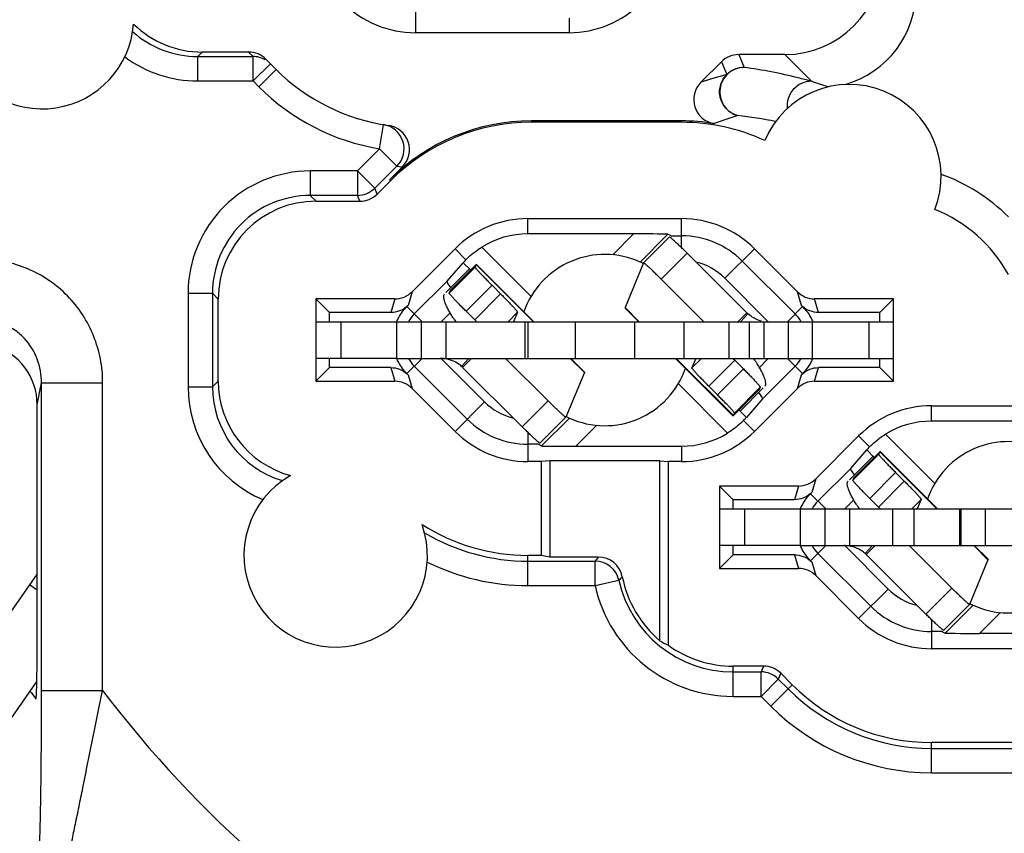
# Model space of a CAD drawing. Units: millimetres. Extents: x 0 to 420, y 0 to 297.
# Drawn here: x 324 to 348, y 188 to 208 of the extents above; entities that cross this region are included whole.
import ezdxf
from ezdxf.enums import TextEntityAlignment as Align

# ---------------------------------------------------------------- set-up
doc = ezdxf.new("R2010")
doc.units = ezdxf.units.MM
doc.header["$LTSCALE"] = 23.1
doc.layers.get('0').update_dxf_attribs({"linetype": 'CONTINUOUS'})
for name, color, linetype in [('AUSFORMSCHRAEGEN', 7, 'CONTINUOUS'), ('BEZUGSACHSEN', 7, 'CONTINUOUS'), ('RUNDUNGEN', 7, 'CONTINUOUS'), ('ZEICHNUNGSBEMASSUNGEN', 7, 'CONTINUOUS')]:
    doc.layers.add(name, color=color, linetype=linetype)
doc.styles.get("Standard").update_dxf_attribs({"font": 'txt', "width": 0.7})
doc.styles.add('TEXTSTYLE_2', font='gdt', dxfattribs={"width": 0.7})
doc.dimstyles.new('DIMSTYLE_10', dxfattribs={"dimtxt": 3.5, "dimasz": 3.5, "dimexe": 1.5, "dimexo": 0, "dimgap": 0.875, "dimtad": 1, "dimdec": 3, "dimlfac": 0.333333, "dimdsep": 46, "dimtxsty": 'STANDARD', "dimblk": '_FILLED', "dimblk1": '_FILLED', "dimblk2": '_FILLED', "dimcen": 0.09, "dimclrt": 5, "dimadec": 3, "dimazin": 2, "dimtol": 1, "dimtp": 0.1, "dimtm": 0.1, "dimtfac": 1, "dimtdec": 3, "dimtofl": 0, "dimtmove": 0, "dimatfit": 3, "dimldrblk": '_FILLED', "dimfxl": 1, "dimtolj": 1, "dimarcsym": 0})

# ---------------------------------------------------------------- blocks, each defined once
blk = doc.blocks.new('_FILLED')
at = {"color": 0, "linetype": 'BYBLOCK'}
blk.add_solid([(0, 0), (-1, 0.125), (-1, -0.125)], dxfattribs=at)
blk = doc.blocks.new('*D22')
at = {"layer": 'ZEICHNUNGSBEMASSUNGEN', "color": 2, "linetype": 'CONTINUOUS'}
for p, q in [((371.384, 238.225), (297.946, 238.225)), ((299.446, 238.225), (299.446, 208.525)), ((299.446, 178.825), (299.446, 208.525)), ((311.009, 178.825), (297.946, 178.825))]:
    blk.add_line(p, q, dxfattribs=at)
at = {"layer": 'ZEICHNUNGSBEMASSUNGEN', "color": 2, "linetype": 'CONTINUOUS', "xscale": 3.5, "yscale": 3.5, "zscale": 3.5}
for p, rotation in [((299.446, 238.225), 90), ((299.446, 178.825), 270)]:
    blk.add_blockref('_FILLED', p, dxfattribs=dict(at, rotation=rotation))
at = {"layer": 'ZEICHNUNGSBEMASSUNGEN', "color": 5, "linetype": 'CONTINUOUS', "oblique": 15}
for s, height, width, p in [(']', 3.5, 0.428571, (298.541, 229.621)), ('.003', 2.45, 0.714286, (298.016, 225.371)), ('.780', 3.5, 0.732143, (298.541, 213.888)), ('[', 3.5, 0.428571, (298.541, 208.013)), ('0,1', 2.45, 0.642857, (298.016, 201.4)), ('19,8', 3.5, 0.678571, (298.541, 191.43))]:
    blk.add_text(s, height=height, rotation=90, dxfattribs=dict(at, width=width)).set_placement(p, align=Align.CENTER)
at = {"layer": 'ZEICHNUNGSBEMASSUNGEN', "color": 5, "linetype": 'CONTINUOUS', "style": 'TEXTSTYLE_2', "oblique": 15}
for p in [(298.016, 220.442), (298.016, 197.609)]:
    blk.add_text('`', height=2.45, rotation=90, dxfattribs=at).set_placement(p, align=Align.CENTER)
blk = doc.blocks.new('*D23')
at = {"layer": 'ZEICHNUNGSBEMASSUNGEN', "color": 2, "linetype": 'CONTINUOUS'}
for p, q in [((318.509, 186.325), (318.509, 264.726)), ((377.909, 244.75), (377.909, 264.726)), ((318.509, 263.226), (348.209, 263.226)), ((377.909, 263.226), (348.209, 263.226))]:
    blk.add_line(p, q, dxfattribs=at)
at = {"layer": 'ZEICHNUNGSBEMASSUNGEN', "color": 2, "linetype": 'CONTINUOUS', "xscale": 3.5, "yscale": 3.5, "zscale": 3.5, "rotation": 180}
blk.add_blockref('_FILLED', (318.509, 263.226), dxfattribs=at)
at = {"layer": 'ZEICHNUNGSBEMASSUNGEN', "color": 2, "linetype": 'CONTINUOUS', "xscale": 3.5, "yscale": 3.5, "zscale": 3.5}
blk.add_blockref('_FILLED', (377.909, 263.226), dxfattribs=at)
at = {"layer": 'ZEICHNUNGSBEMASSUNGEN', "color": 5, "linetype": 'CONTINUOUS', "oblique": 15}
for s, height, width, p in [('[', 3.5, 0.428571, (347.696, 264.132)), (']', 3.5, 0.428571, (369.304, 264.132)), ('19,8', 3.5, 0.678571, (331.113, 264.132)), ('.780', 3.5, 0.732143, (353.571, 264.132)), ('0,1', 2.45, 0.642857, (341.084, 264.657)), ('.003', 2.45, 0.714286, (365.054, 264.657))]:
    blk.add_text(s, height=height, dxfattribs=dict(at, width=width)).set_placement(p, align=Align.CENTER)
at = {"layer": 'ZEICHNUNGSBEMASSUNGEN', "color": 5, "linetype": 'CONTINUOUS', "style": 'TEXTSTYLE_2', "oblique": 15}
for p in [(337.292, 264.657), (360.125, 264.657)]:
    blk.add_text('`', height=2.45, dxfattribs=at).set_placement(p, align=Align.CENTER)

msp = doc.modelspace()

# ---------------------------------------------------------------- linework, layer by layer
at = {"color": 7, "linetype": 'CONTINUOUS'}
for p, q in [((339.2613, 202.197), (339.8967, 202.8334)), ((341.794, 200.9751), (340.3313, 202.4336)), ((335.1534, 202.1559), (335.1285, 202.0958)), ((335.1545, 202.1678), (335.1534, 202.1559)), ((336.571, 200.7554), (335.1545, 202.1678)), ((334.9984, 202.0591), (334.4138, 201.4693)), ((341.794, 200.9751), (341.5747, 200.7554)), ((333.2086, 200.7554), (333.8086, 200.7554)), ((336.3586, 199.8554), (336.3586, 200.7554)), ((336.3586, 200.7554), (340.2586, 200.7554)), ((342.8086, 200.7554), (343.4086, 200.7554)), ((334.8231, 199.6358), (335.0424, 199.8554)), ((336.9212, 198.8137), (335.8764, 199.8554)), ((337.8097, 199.5204), (337.4736, 199.8554)), ((337.8086, 199.5085), (337.356, 198.4141)), ((337.8097, 199.5204), (337.8086, 199.5085)), ((341.6187, 198.5517), (342.1953, 199.1335)), ((342.0991, 199.0913), (342.0981, 199.0804)), ((342.1239, 199.1515), (342.0991, 199.0913)), ((342.2386, 199.1774), (342.2416, 199.1802)), ((336.7204, 197.7774), (337.3558, 198.4138)), ((337.356, 198.4141), (337.3558, 198.4138)), ((345.0534, 197.5659), (345.0285, 197.5058)), ((345.0545, 197.5778), (345.0534, 197.5659)), ((346.471, 196.1654), (345.0545, 197.5778)), ((344.8984, 197.4691), (344.3138, 196.8793)), ((343.1086, 196.1654), (343.7086, 196.1654)), ((347.6447, 196.1654), (348.7724, 196.1654)), ((344.7231, 195.0458), (344.9424, 195.2654)), ((346.8212, 194.2237), (345.7764, 195.2654)), ((347.7097, 194.9304), (347.3736, 195.2654)), ((347.7086, 194.9185), (347.256, 193.8241)), ((347.7097, 194.9304), (347.7086, 194.9185)), ((324.3876, 194.5708), (322.1883, 191.4299)), ((346.6204, 193.1874), (347.2558, 193.8238)), ((347.256, 193.8241), (347.2558, 193.8238))]:
    msp.add_line(p, q, dxfattribs=at)
at = {"color": 9, "linetype": 'CONTINUOUS'}
for p, q in [((339.6959, 201.7972), (340.3313, 202.4336)), ((335.1534, 202.1559), (334.518, 201.5195)), ((336.558, 200.7554), (335.1534, 202.1559)), ((339.1564, 200.7554), (338.8085, 201.1023)), ((341.6387, 200.7554), (341.8182, 200.952)), ((333.2086, 199.8554), (333.2086, 200.7554)), ((336.434, 199.8554), (336.434, 200.7554)), ((337.5935, 199.8554), (337.5935, 200.7554)), ((339.0502, 199.8554), (339.0502, 200.7554)), ((340.2586, 199.8554), (340.2586, 200.7554)), ((343.4086, 199.8554), (343.4086, 200.7554)), ((334.7989, 199.6588), (334.9784, 199.8554)), ((337.8086, 199.5085), (337.4607, 199.8554)), ((341.4637, 198.4549), (340.0591, 199.8554)), ((342.0991, 199.0913), (341.4637, 198.4549)), ((336.2858, 198.1773), (336.9212, 198.8137)), ((345.0534, 197.5659), (344.418, 196.9295)), ((346.458, 196.1654), (345.0534, 197.5659)), ((343.1086, 195.2654), (343.1086, 196.1654)), ((347.6447, 195.2654), (347.6447, 196.1654)), ((344.6989, 195.0688), (344.8784, 195.2654)), ((347.7086, 194.9185), (347.3607, 195.2654)), ((324.3876, 194.1762), (324.2022, 194.306)), ((346.1858, 193.5873), (346.8212, 194.2237))]:
    msp.add_line(p, q, dxfattribs=at)
at = {"color": 3, "linetype": 'CONTINUOUS'}
for p, q in [((339.2611, 202.1967), (338.8085, 201.1023)), ((339.2614, 202.197), (339.2611, 202.1967)), ((340.7407, 200.7554), (339.6959, 201.7972)), ((334.3755, 201.4306), (334.3785, 201.4334)), ((334.518, 201.5195), (334.4932, 201.4594)), ((334.519, 201.5304), (334.518, 201.5195)), ((338.8085, 201.1023), (338.8074, 201.0905)), ((339.1435, 200.7554), (338.8074, 201.0905)), ((333.2086, 199.8554), (333.8086, 199.8554)), ((336.3586, 199.8554), (340.2586, 199.8554)), ((341.4626, 198.4431), (340.0461, 199.8554)), ((342.8086, 199.8554), (343.4086, 199.8554)), ((336.2858, 198.1773), (334.8231, 199.6358)), ((341.4637, 198.4549), (341.4626, 198.4431)), ((341.4886, 198.5151), (341.4637, 198.4549)), ((344.2755, 196.8406), (344.2785, 196.8434)), ((344.418, 196.9295), (344.3932, 196.8694)), ((344.419, 196.9404), (344.418, 196.9295)), ((343.1086, 195.2654), (343.7086, 195.2654)), ((347.6447, 195.2654), (348.7724, 195.2654)), ((346.1858, 193.5873), (344.7231, 195.0458)), ((324.3785, 191.9427), (323.4171, 190.5696))]:
    msp.add_line(p, q, dxfattribs=at)
at = {"color": 7, "linetype": 'CONTINUOUS'}
for centre, radius, start, end in [((342.3257, 201.5083), 0.753, 225.0868, 227.6318), ((342.3295, 201.5317), 0.7746, 246.12841, 256.97357), ((338.9922, 197.7815), 3.6219, 34.09276, 34.97643), ((339.2076, 197.9265), 3.3622, 32.87557, 34.10412)]:
    msp.add_arc(centre, radius, start, end, dxfattribs=at)
at = {"color": 3, "linetype": 'CONTINUOUS'}
for centre, radius, start, end in [((337.4517, 202.7123), 3.4128, 212.88469, 214.095), ((337.6525, 202.8483), 3.6553, 214.0968, 214.97239), ((334.2914, 199.1025), 0.753, 45.0868, 47.6318), ((347.3517, 198.1223), 3.4128, 212.88469, 214.095), ((347.5525, 198.2583), 3.6553, 214.0968, 214.97239), ((344.1914, 194.5125), 0.753, 45.0868, 47.6318)]:
    msp.add_arc(centre, radius, start, end, dxfattribs=at)
at = {"color": 7, "linetype": 'CONTINUOUS'}
msp.add_ellipse((346.1343, 208.5254), major_axis=(27.6676, 0), ratio=0.9971858, start_param=-2.4856697, end_param=-2.4769444, dxfattribs=at)
for points, knots in [([(340.3313, 202.4336), (340.304, 202.4608), (340.2503, 202.5139), (340.1718, 202.5903), (340.099, 202.6599), (340.043, 202.7124), (340.003, 202.7489), (339.9774, 202.7718), (339.9551, 202.7913), (339.9361, 202.8073), (339.9211, 202.8194), (339.9092, 202.8281), (339.9026, 202.8322), (339.8976, 202.8343), (339.8967, 202.8334)], [0, 0, 0, 0, 0.195355, 0.3827904, 0.55517, 0.7060975, 0.7717054, 0.8298943, 0.8801375, 0.9219651, 0.9550007, 0.9789866, 0.9937987, 1, 1, 1, 1]), ([(342.016, 200.8233), (341.9987, 200.831), (341.9278, 200.8656), (341.8625, 200.9117), (341.8182, 200.952)], [0, 0, 0, 0, 0.2403038, 1, 1, 1, 1]), ([(342.2416, 199.1802), (342.2489, 199.1876), (342.2595, 199.2112), (342.2602, 199.2547), (342.2503, 199.3106), (342.2288, 199.3788), (342.1959, 199.4586), (342.1518, 199.5488), (342.0964, 199.6481), (342.0542, 199.7162), (342.0314, 199.7516)], [0, 0, 0, 0, 0.0497848, 0.1166671, 0.2060584, 0.3196798, 0.4572836, 0.6175879, 0.7990816, 1, 1, 1, 1]), ([(337.3558, 198.4138), (337.3549, 198.4129), (337.3499, 198.415), (337.3432, 198.4192), (337.3313, 198.4279), (337.3163, 198.4399), (337.2974, 198.4559), (337.2751, 198.4754), (337.2495, 198.4983), (337.2095, 198.5349), (337.1535, 198.5873), (337.0807, 198.6569), (337.0022, 198.7333), (336.9485, 198.7865), (336.9212, 198.8137)], [0, 0, 0, 0, 0.0062013, 0.0210134, 0.0449993, 0.0780349, 0.1198625, 0.1701057, 0.2282946, 0.2939025, 0.44483, 0.6172096, 0.804645, 1, 1, 1, 1]), ([(347.2558, 193.8238), (347.2549, 193.8229), (347.2499, 193.825), (347.2432, 193.8292), (347.2313, 193.8379), (347.2163, 193.8499), (347.1974, 193.8659), (347.1751, 193.8854), (347.1495, 193.9083), (347.1095, 193.9449), (347.0535, 193.9973), (346.9807, 194.0669), (346.9022, 194.1433), (346.8485, 194.1965), (346.8212, 194.2237)], [0, 0, 0, 0, 0.0062013, 0.0210134, 0.0449993, 0.0780349, 0.1198625, 0.1701057, 0.2282946, 0.2939025, 0.44483, 0.6172096, 0.804645, 1, 1, 1, 1])]:
    msp.add_open_spline(points, degree=3, knots=knots, dxfattribs=at)
at = {"color": 3, "linetype": 'CONTINUOUS'}
for points, knots in [([(339.6959, 201.7972), (339.6686, 201.8244), (339.6149, 201.8775), (339.5364, 201.9539), (339.4636, 202.0236), (339.4076, 202.076), (339.3676, 202.1125), (339.342, 202.1354), (339.3197, 202.1549), (339.3008, 202.1709), (339.2858, 202.183), (339.2739, 202.1917), (339.2672, 202.1958), (339.2622, 202.1979), (339.2613, 202.197)], [0, 0, 0, 0, 0.195355, 0.3827904, 0.55517, 0.7060975, 0.7717054, 0.8298943, 0.8801375, 0.9219651, 0.9550007, 0.9789866, 0.9937987, 1, 1, 1, 1]), ([(334.5857, 200.8593), (334.5629, 200.8946), (334.5207, 200.9627), (334.4654, 201.0621), (334.4212, 201.1523), (334.3883, 201.2321), (334.3668, 201.3002), (334.3569, 201.3561), (334.3576, 201.3996), (334.3682, 201.4232), (334.3755, 201.4306)], [0, 0, 0, 0, 0.2009184, 0.3824121, 0.5427164, 0.6803202, 0.7939416, 0.8833329, 0.9502152, 1, 1, 1, 1]), ([(334.6011, 199.7875), (334.535, 199.8168), (334.4253, 199.8476), (334.3131, 199.8551), (334.2733, 199.8554)], [0, 0, 0, 0, 0.6447883, 1, 1, 1, 1]), ([(334.7989, 199.6588), (334.7839, 199.6725), (334.7233, 199.7231), (334.6547, 199.7638), (334.6011, 199.7875)], [0, 0, 0, 0, 0.257206, 1, 1, 1, 1]), ([(336.7204, 197.7774), (336.7195, 197.7765), (336.7145, 197.7786), (336.7079, 197.7828), (336.696, 197.7915), (336.681, 197.8035), (336.662, 197.8195), (336.6397, 197.839), (336.6141, 197.8619), (336.5741, 197.8985), (336.5181, 197.9509), (336.4453, 198.0205), (336.3668, 198.0969), (336.3131, 198.1501), (336.2858, 198.1773)], [0, 0, 0, 0, 0.0062013, 0.0210134, 0.0449993, 0.0780349, 0.1198625, 0.1701057, 0.2282946, 0.2939025, 0.44483, 0.6172096, 0.804645, 1, 1, 1, 1]), ([(344.4857, 196.2693), (344.4629, 196.3046), (344.4207, 196.3727), (344.3654, 196.4721), (344.3212, 196.5623), (344.2883, 196.6421), (344.2668, 196.7102), (344.2569, 196.7661), (344.2576, 196.8096), (344.2682, 196.8332), (344.2755, 196.8406)], [0, 0, 0, 0, 0.2009184, 0.3824121, 0.5427164, 0.6803202, 0.7939416, 0.8833329, 0.9502152, 1, 1, 1, 1]), ([(344.5011, 195.1975), (344.435, 195.2268), (344.3253, 195.2576), (344.2131, 195.2651), (344.1733, 195.2654)], [0, 0, 0, 0, 0.6447883, 1, 1, 1, 1]), ([(344.6989, 195.0688), (344.6839, 195.0825), (344.6233, 195.1331), (344.5547, 195.1738), (344.5011, 195.1975)], [0, 0, 0, 0, 0.257206, 1, 1, 1, 1]), ([(346.6204, 193.1874), (346.6195, 193.1865), (346.6145, 193.1886), (346.6079, 193.1928), (346.596, 193.2015), (346.581, 193.2135), (346.562, 193.2295), (346.5397, 193.249), (346.5141, 193.2719), (346.4741, 193.3085), (346.4181, 193.3609), (346.3453, 193.4305), (346.2668, 193.5069), (346.2131, 193.5601), (346.1858, 193.5873)], [0, 0, 0, 0, 0.0062013, 0.0210134, 0.0449993, 0.0780349, 0.1198625, 0.1701057, 0.2282946, 0.2939025, 0.44483, 0.6172096, 0.804645, 1, 1, 1, 1])]:
    msp.add_open_spline(points, degree=3, knots=knots, dxfattribs=at)
at = {"layer": 'AUSFORMSCHRAEGEN', "color": 9, "linetype": 'CONTINUOUS'}
for p, q in [((337.432, 208.2031), (337.432, 207.8428)), ((336.51, 205.6454), (336.51, 205.6789)), ((333.0285, 204.2369), (333.0522, 204.2132)), ((336.4251, 202.9078), (336.4251, 203.2848)), ((346.3251, 198.3178), (346.3251, 198.6948)), ((340.192, 197.7031), (340.192, 197.3261))]:
    msp.add_line(p, q, dxfattribs=at)
at = {"layer": 'AUSFORMSCHRAEGEN', "color": 7, "linetype": 'CONTINUOUS'}
for p, q in [((337.432, 207.8428), (333.6651, 207.8428)), ((340.192, 205.6454), (336.51, 205.6454)), ((336.4251, 203.2848), (340.192, 203.2848)), ((331.5586, 200.9804), (331.2234, 201.3156)), ((331.2234, 201.3156), (331.2234, 199.2953)), ((345.0586, 200.9804), (345.3937, 201.3156)), ((345.3937, 199.2953), (345.3937, 201.3156)), ((331.5586, 200.7554), (331.5586, 200.9804)), ((345.0586, 200.7554), (345.0586, 200.9804)), ((331.5586, 199.6304), (331.5586, 199.8554)), ((345.0586, 199.6304), (345.0586, 199.8554)), ((331.5586, 199.6304), (331.2234, 199.2953)), ((345.0586, 199.6304), (345.3937, 199.2953)), ((346.3251, 198.6948), (350.092, 198.6948)), ((336.7486, 197.3261), (336.4251, 197.3261)), ((336.9586, 197.347), (336.7486, 197.3261)), ((336.7486, 197.3261), (336.7486, 195.0254)), ((339.6586, 197.347), (336.9586, 197.347)), ((336.9586, 197.347), (336.9586, 194.9835)), ((339.6586, 197.347), (339.8685, 197.3261)), ((339.6586, 192.9325), (339.6586, 197.347)), ((340.192, 197.3261), (339.8685, 197.3261)), ((339.8685, 192.8213), (339.8685, 197.3261)), ((341.4586, 196.3904), (341.1234, 196.7256)), ((341.1234, 196.7256), (341.1234, 194.7053)), ((341.4586, 196.1654), (341.4586, 196.3904)), ((341.4586, 195.0404), (341.4586, 195.2654)), ((336.7486, 195.0254), (336.4251, 195.0254)), ((336.9586, 194.9835), (336.7486, 195.0254)), ((341.4586, 195.0404), (341.1234, 194.7053)), ((350.092, 192.7361), (346.3251, 192.7361)), ((350.092, 190.4354), (346.3251, 190.4354))]:
    msp.add_line(p, q, dxfattribs=at)
for centre, radius, start, end in [((333.6651, 210.3554), 2.5126, 225, 270), ((337.432, 210.3554), 2.5126, 270, 315), ((336.51, 200.7554), 4.9235, 90, 135), ((336.51, 200.7554), 4.89, 90, 135), ((336.4251, 200.7554), 2.5294, 90, 135), ((340.192, 200.7554), 2.5294, 45, 90), ((346.3251, 196.1654), 2.5294, 90, 135), ((336.4251, 199.8554), 2.5294, 225, 270), ((340.192, 199.8554), 2.5294, 270, 315), ((346.3251, 195.2654), 2.5294, 225, 270), ((341.4586, 195.0404), 2.73, 234.37853, 270), ((346.3251, 195.2654), 4.83, 225, 270)]:
    msp.add_arc(centre, radius, start, end, dxfattribs=at)
msp.add_ellipse((340.9572, 195.0404), major_axis=(2.5128, 0), ratio=0.9798953, start_param=-2.1139313, end_param=-2.018904, dxfattribs=at)
for points, knots in [([(324.3786, 191.9423), (324.3803, 192.0301), (324.386, 192.4031), (324.3876, 192.7762), (324.3876, 193.0614)], [0, 0, 0, 0, 0.2354734, 1, 1, 1, 1]), ([(324.3563, 191.5086), (324.3576, 191.5069), (324.361, 191.5174), (324.3615, 191.5245), (324.3636, 191.5403), (324.365, 191.5584), (324.3673, 191.5909), (324.3697, 191.6388), (324.3723, 191.7042), (324.3756, 191.8065), (324.3774, 191.8869), (324.3786, 191.9423)], [0, 0, 0, 0, 0.0149989, 0.0381587, 0.0715921, 0.1148234, 0.1670144, 0.2944928, 0.4465838, 0.6176844, 1, 1, 1, 1])]:
    msp.add_open_spline(points, degree=3, knots=knots, dxfattribs=at)
at = {"layer": 'BEZUGSACHSEN', "color": 7, "linetype": 'CONTINUOUS'}
for centre, radius, start, end in [((324.5086, 208.2254), 2.25, 47.27827, 355.66942), ((344.3086, 204.3254), 2.25, 338.7259, 157.17311), ((340.192, 200.7554), 4.89, 65.3078, 90), ((345.0586, 200.1704), 4.4588, 45.05159, 70.34733), ((345.0586, 200.1704), 3.6, 28.95502, 68.03277), ((331.7086, 195.0254), 2.25, 119.49295, 19.69719), ((336.4251, 199.8554), 4.83, 237.45717, 270)]:
    msp.add_arc(centre, radius, start, end, dxfattribs=at)
at = {"layer": 'BEZUGSACHSEN', "color": 9, "linetype": 'CONTINUOUS'}
for centre, radius, start, end in [((328.3262, 209.6581), 2.3993, 228.28921, 270.00446), ((328.3266, 209.6589), 2.9999, 233.37132, 269.99995), ((343.3805, 206.05), 0.6003, 90.13675, 186.65541), ((332.5117, 173.1006), 35.2658, 71.35019, 72.05181), ((340.1465, 193.8391), 12.0566, 78.74379, 83.2266), ((331.0866, 199.1585), 2.9996, 179.99946, 247.16591), ((331.0863, 199.1581), 2.3993, 179.98901, 253.4612), ((336.4251, 199.8554), 4.9716, 239.33283, 270), ((336.4251, 199.8554), 5.5715, 243.65541, 270)]:
    msp.add_arc(centre, radius, start, end, dxfattribs=at)
at = {"layer": 'BEZUGSACHSEN', "color": 7, "linetype": 'CONTINUOUS'}
for centre, major_axis, start_param, end_param in [((343.547, 208.882), (-1.6976, 1.6976), -3.6500895, -2.3563468), ((328.4354, 209.7673), (1.6976, 1.6976), -3.1332028, -2.3563468), ((331.2289, 199.3008), (-1.6976, -1.6976), -0.7852459, 0.5208097)]:
    msp.add_ellipse(centre, major_axis=major_axis, ratio=0.9996955, start_param=start_param, end_param=end_param, dxfattribs=at)
at = {"layer": 'RUNDUNGEN', "color": 9, "linetype": 'CONTINUOUS'}
for p, q in [((333.6651, 208.5403), (333.6651, 207.8428)), ((328.3264, 207.2589), (328.4347, 207.3669)), ((328.3264, 207.2589), (329.6824, 207.2589)), ((328.3266, 206.6589), (328.3266, 207.2589)), ((329.5743, 207.3669), (329.6824, 207.2589)), ((329.6824, 206.6589), (329.6824, 207.2589)), ((341.5949, 207.3069), (341.726, 206.9903)), ((343.3791, 206.6502), (342.7224, 207.3069)), ((329.6824, 206.6589), (330.1067, 207.0832)), ((341.1707, 207.1312), (341.3018, 206.8146)), ((329.8255, 206.5158), (330.2498, 206.9401)), ((328.3266, 206.6589), (329.6824, 206.6589)), ((329.6824, 206.6589), (329.8255, 206.5158)), ((332.7873, 204.9968), (332.8859, 205.5821)), ((340.192, 205.6454), (340.192, 205.6789)), ((332.7873, 204.9968), (332.2423, 204.4519)), ((332.7873, 204.9968), (333.2115, 204.5726)), ((333.2115, 204.5726), (332.6665, 204.0277)), ((331.0866, 204.4519), (331.0866, 203.852)), ((332.2423, 204.4519), (331.0866, 204.4519)), ((332.2423, 204.4519), (332.2423, 203.852)), ((332.2423, 204.4519), (332.6665, 204.0277)), ((331.0867, 203.852), (331.2282, 203.7104)), ((332.2423, 203.852), (331.0867, 203.852)), ((332.301, 203.7104), (332.2423, 203.852)), ((332.7252, 203.8861), (332.6665, 204.0277)), ((340.192, 202.5706), (340.192, 203.2848)), ((338.5049, 202.3962), (339.0164, 202.9078)), ((339.1753, 202.2182), (339.8597, 202.9026)), ((334.6366, 202.544), (334.9048, 202.2758)), ((335.2935, 202.5863), (336.5026, 201.3771)), ((341.2564, 201.8198), (341.9805, 202.544)), ((334.8349, 202.2026), (335.0122, 202.0254)), ((335.1285, 202.0958), (334.4932, 201.4594)), ((341.2564, 201.8198), (342.3201, 200.756)), ((328.0871, 201.4524), (328.0871, 199.1585)), ((328.0871, 201.4524), (328.687, 201.4524)), ((328.687, 201.4526), (328.687, 199.1586)), ((328.687, 201.4526), (328.8286, 201.3108)), ((333.5839, 201.4913), (333.4858, 201.1562)), ((335.5434, 201.6482), (334.908, 201.0118)), ((335.1205, 200.8), (335.7558, 201.4364)), ((343.1314, 201.1562), (343.0332, 201.4913)), ((333.1597, 201.3156), (333.0615, 200.9804)), ((343.5556, 200.9804), (343.4574, 201.3156)), ((333.828, 200.7554), (333.4565, 201.1269)), ((334.2964, 200.7554), (334.5154, 200.9744)), ((335.9378, 200.7554), (336.1707, 200.9887)), ((342.7891, 200.7554), (343.1606, 201.1269)), ((331.834, 200.7554), (331.834, 199.8554)), ((334.4086, 200.7554), (334.4086, 199.8554)), ((341.3508, 200.7554), (341.3508, 199.8554)), ((341.8475, 200.7554), (341.8475, 199.8554)), ((342.2086, 200.7554), (342.2086, 199.8554)), ((344.7831, 200.7554), (344.7831, 199.8554)), ((333.828, 199.8554), (333.4565, 199.4839)), ((335.3608, 198.7911), (334.297, 199.8549)), ((340.4464, 199.6221), (340.6793, 199.8554)), ((340.8613, 199.1745), (341.4967, 199.8109)), ((342.3207, 199.8554), (342.1017, 199.6365)), ((342.7891, 199.8554), (343.1606, 199.4839)), ((333.0615, 199.6304), (333.1597, 199.2953)), ((341.7091, 199.5991), (341.0737, 198.9627)), ((343.4574, 199.2953), (343.5556, 199.6304)), ((324.3876, 198.718), (324.4942, 199.2564)), ((324.4942, 191.7138), (324.4942, 199.2564)), ((324.4942, 199.2563), (325.9933, 199.2563)), ((325.9933, 191.7138), (325.9933, 199.2563)), ((328.687, 199.1586), (328.8286, 199.3001)), ((333.4858, 199.4547), (333.5839, 199.1195)), ((343.0332, 199.1195), (343.1314, 199.4547)), ((328.0871, 199.1585), (328.687, 199.1585)), ((341.3236, 198.0246), (340.1145, 199.2337)), ((342.1239, 199.1515), (341.4886, 198.5151)), ((335.3608, 198.7911), (334.6366, 198.0669)), ((341.7822, 198.4082), (341.605, 198.5854)), ((337.4419, 198.3926), (336.7574, 197.7082)), ((341.9805, 198.0669), (341.7123, 198.3351)), ((338.1123, 198.2146), (337.6007, 197.7031)), ((336.4251, 198.0403), (336.4251, 197.3261)), ((344.5366, 197.954), (344.8048, 197.6858)), ((345.1935, 197.9963), (346.4026, 196.7871)), ((344.7349, 197.6126), (344.9122, 197.4354)), ((345.0285, 197.5058), (344.3932, 196.8694)), ((343.4839, 196.9013), (343.3858, 196.5662)), ((345.4434, 197.0582), (344.808, 196.4218)), ((345.0205, 196.21), (345.6558, 196.8464)), ((343.0597, 196.7256), (342.9615, 196.3904)), ((343.728, 196.1654), (343.3565, 196.5369)), ((344.1964, 196.1654), (344.4154, 196.3844)), ((345.8378, 196.1654), (346.0707, 196.3987)), ((341.734, 196.1654), (341.734, 195.2654)), ((344.3086, 196.1654), (344.3086, 195.2654)), ((345.3693, 196.1654), (345.3693, 195.2654)), ((345.8889, 196.1654), (345.8889, 195.2654)), ((347.0447, 196.1654), (347.0447, 195.2654)), ((343.728, 195.2654), (343.3565, 194.8939)), ((345.2608, 194.2011), (344.197, 195.2649)), ((336.4251, 194.2839), (336.4251, 195.0254)), ((342.9615, 195.0404), (343.0597, 194.7053)), ((336.4251, 194.8839), (338.0705, 194.8839)), ((338.0705, 194.2839), (338.0705, 194.8839)), ((343.3858, 194.8647), (343.4839, 194.5295)), ((336.4251, 194.2839), (338.0705, 194.2839)), ((338.0705, 194.2839), (338.656, 194.4147)), ((345.2608, 194.2011), (344.5366, 193.4769)), ((347.3419, 193.8026), (346.6574, 193.1182)), ((348.0123, 193.6246), (347.5007, 193.1131)), ((346.3251, 193.4503), (346.3251, 192.7361)), ((341.4586, 191.5689), (341.4586, 192.3104)), ((342.201, 192.3104), (342.1423, 192.1689)), ((341.4586, 192.1689), (342.1423, 192.1689)), ((342.1423, 191.5689), (342.1423, 192.1689)), ((342.6252, 192.1347), (342.5665, 191.9931)), ((342.1423, 191.5689), (342.5665, 191.9931)), ((342.3855, 191.3258), (342.9098, 191.8501)), ((342.5665, 191.9931), (342.8097, 191.75)), ((324.4942, 191.7138), (325.9933, 191.7138)), ((341.4586, 191.5689), (342.1423, 191.5689)), ((342.1423, 191.5689), (342.3855, 191.3258)), ((346.3251, 189.6939), (346.3251, 190.4354)), ((346.3251, 190.2939), (350.092, 190.2939)), ((346.3251, 189.6939), (350.092, 189.6939))]:
    msp.add_line(p, q, dxfattribs=at)
at = {"layer": 'RUNDUNGEN', "color": 7, "linetype": 'CONTINUOUS'}
for p, q in [((329.5743, 207.3669), (328.4347, 207.3669)), ((342.7224, 207.3069), (341.5949, 207.3069)), ((330.2498, 206.9401), (329.9988, 207.1911)), ((341.1707, 207.1312), (340.6686, 206.6291)), ((341.5684, 205.8115), (341.4775, 205.8443)), ((340.192, 205.6789), (336.51, 205.6789)), ((333.3442, 204.5526), (333.0285, 204.2369)), ((332.7252, 203.8861), (333.0522, 204.2132)), ((331.2282, 203.7104), (332.301, 203.7104)), ((339.0164, 202.9078), (336.4251, 202.9078)), ((339.9365, 202.8606), (339.8597, 202.9026)), ((339.9365, 202.8606), (340.192, 202.8606)), ((333.5839, 201.4913), (334.6366, 202.544)), ((341.9805, 202.544), (343.0332, 201.4913)), ((334.4415, 201.749), (334.8349, 202.2026)), ((341.6806, 202.244), (342.9791, 200.9455)), ((333.638, 200.9455), (334.4415, 201.749)), ((335.5434, 201.6482), (335.7558, 201.4364)), ((328.8286, 199.3001), (328.8286, 201.3108)), ((333.1597, 201.3156), (331.2234, 201.3156)), ((345.3937, 201.3156), (343.4574, 201.3156)), ((333.0615, 200.9804), (331.5586, 200.9804)), ((333.4858, 201.1562), (333.4565, 201.1269)), ((336.1707, 200.9887), (336.0742, 200.7554)), ((343.1606, 201.1269), (343.1314, 201.1562)), ((345.0586, 200.9804), (343.5556, 200.9804)), ((331.234, 200.7554), (333.2086, 200.7554)), ((333.8086, 200.7554), (333.8086, 199.8554)), ((333.8086, 200.7554), (336.3586, 200.7554)), ((340.2586, 200.7554), (342.8086, 200.7554)), ((342.8086, 200.7554), (342.8086, 199.8554)), ((343.4086, 200.7554), (345.3831, 200.7554)), ((341.4967, 199.8109), (341.7091, 199.5991)), ((333.0615, 199.6304), (331.5586, 199.6304)), ((334.9365, 198.3668), (333.638, 199.6654)), ((342.9791, 199.6654), (342.1756, 198.8619)), ((345.0586, 199.6304), (343.5556, 199.6304)), ((331.2234, 199.2953), (333.1597, 199.2953)), ((333.4565, 199.4839), (333.4858, 199.4547)), ((343.1314, 199.4547), (343.1606, 199.4839)), ((343.4574, 199.2953), (345.3937, 199.2953)), ((334.6366, 198.0669), (333.5839, 199.1195)), ((343.0332, 199.1195), (341.9805, 198.0669)), ((342.1756, 198.8619), (341.7822, 198.4082)), ((324.3876, 193.0614), (324.3876, 198.718)), ((348.9164, 198.3178), (346.3251, 198.3178)), ((343.4839, 196.9013), (344.5366, 197.954)), ((336.6806, 197.7502), (336.4251, 197.7502)), ((336.6806, 197.7502), (336.7574, 197.7082)), ((337.6007, 197.7031), (340.192, 197.7031)), ((344.3415, 197.159), (344.7349, 197.6126)), ((343.538, 196.3555), (344.3415, 197.159)), ((345.4434, 197.0582), (345.6558, 196.8464)), ((343.0597, 196.7256), (341.1234, 196.7256)), ((342.9615, 196.3904), (341.4586, 196.3904)), ((343.3858, 196.5662), (343.3565, 196.5369)), ((346.0707, 196.3987), (345.9742, 196.1654)), ((341.134, 196.1654), (343.1086, 196.1654)), ((343.7086, 196.1654), (347.6447, 196.1654)), ((343.7086, 196.1654), (343.7086, 195.2654)), ((347.0086, 196.1654), (347.0086, 195.2654)), ((338.1513, 194.9835), (336.9586, 194.9835)), ((342.9615, 195.0404), (341.4586, 195.0404)), ((344.8365, 193.7768), (343.538, 195.0754)), ((341.1234, 194.7053), (343.0597, 194.7053)), ((343.3565, 194.8939), (343.3858, 194.8647)), ((344.5366, 193.4769), (343.4839, 194.5295)), ((346.5806, 193.1602), (346.3251, 193.1602)), ((346.5806, 193.1602), (346.6574, 193.1182)), ((350.092, 193.1131), (347.5007, 193.1131)), ((342.201, 192.3104), (341.4586, 192.3104)), ((342.9098, 191.8501), (342.6252, 192.1347))]:
    msp.add_line(p, q, dxfattribs=at)
at = {"layer": 'RUNDUNGEN', "color": 3, "linetype": 'CONTINUOUS'}
for p, q in [((334.908, 201.0118), (335.1205, 200.8)), ((333.2086, 199.8554), (331.234, 199.8554)), ((333.8086, 199.8554), (336.3586, 199.8554)), ((340.2586, 199.8554), (342.8086, 199.8554)), ((340.5429, 199.8554), (340.4464, 199.6221)), ((343.4086, 199.8554), (345.3831, 199.8554)), ((340.8613, 199.1745), (341.0737, 198.9627)), ((344.808, 196.4218), (345.0205, 196.21)), ((343.1086, 195.2654), (341.134, 195.2654)), ((343.7086, 195.2654), (347.6447, 195.2654))]:
    msp.add_line(p, q, dxfattribs=at)
at = {"layer": 'RUNDUNGEN', "color": 9, "linetype": 'CONTINUOUS'}
for centre, radius, start, end in [((348.2086, 208.5254), 32.3588, 124.57463, 192.65597), ((348.2086, 208.5254), 27.8595, 121.33665, 192.94583), ((329.6826, 206.6591), 0.5998, 60.0082, 90.01854), ((341.7261, 206.3903), 0.6, 90.00431, 134.99569), ((344.597, 194.3912), 12.853, 104.85491, 107.7967), ((333.6651, 210.3554), 5.43, 225, 260.69654), ((345.1495, 194.5384), 11.8283, 107.62305, 110.56316), ((332.787, 204.9969), 0.6001, 315.01704, 80.66667), ((334.0893, 209.9314), 5.4302, 260.69656, 262.11318), ((331.0866, 201.4524), 2.9995, 89.99889, 180.00104), ((331.0862, 201.4527), 2.3992, 89.98781, 180.00437), ((332.2423, 204.452), 0.6, 270.00431, 314.99569), ((340.192, 200.7554), 1.5052, 45, 76.23464), ((336.4251, 199.8554), 1.5052, 225, 256.23464), ((346.5477, 188.0913), 10.8629, 140.61876, 141.29568), ((338.0703, 194.2837), 0.6001, 12.60239, 89.98405), ((344.2944, 188.9942), 7.8213, 135.2506, 136.12905), ((341.4586, 195.0404), 3.4715, 192.58644, 270), ((341.4586, 195.0404), 2.8716, 192.58644, 270), ((346.3251, 195.2654), 1.5052, 225, 256.23464), ((342.1423, 191.5688), 0.6, 45.00431, 89.99569), ((348.2086, 208.5254), 27.8595, 217.11698, 240.84655), ((346.3251, 195.2654), 4.9716, 225, 270), ((346.3251, 195.2654), 5.5715, 225, 270)]:
    msp.add_arc(centre, radius, start, end, dxfattribs=at)
at = {"layer": 'RUNDUNGEN', "color": 7, "linetype": 'CONTINUOUS'}
for centre, radius, start, end in [((333.6651, 210.3554), 4.83, 225, 262.11079), ((341.0926, 206.2048), 0.5998, 135.02381, 260.63283), ((332.9199, 204.9768), 0.6, 315.00506, 82.12469), ((340.192, 200.7554), 4.9235, 80.61411, 90), ((336.4251, 200.7554), 2.1524, 90, 121.71945), ((340.192, 200.7554), 2.1052, 45, 90), ((338.3086, 200.3054), 2.1, 65.62455, 160.72866), ((338.3086, 200.3054), 2.1, 63.2316, 65.16837), ((334.278, 200.3054), 0.9052, 135, 150.09793), ((342.3391, 200.3054), 0.9052, 29.90207, 45), ((334.278, 200.3054), 0.9052, 209.90207, 225), ((351.9838, 210.3289), 14.8529, 224.84084, 225.08402), ((342.3391, 200.3054), 0.9052, 315, 330.09793), ((338.3086, 200.3054), 2.1, 245.62455, 340.72866), ((336.4251, 199.8554), 2.1052, 225, 270), ((338.3086, 200.3054), 2.1, 243.2316, 245.16837), ((346.3251, 196.1654), 2.1524, 90, 121.71945), ((340.192, 199.8554), 2.1524, 270, 301.71945), ((348.2086, 195.7154), 2.1, 65.62455, 160.72866), ((344.178, 195.7154), 0.9052, 135, 150.09793), ((344.178, 195.7154), 0.9052, 209.90207, 225), ((338.1514, 194.3836), 0.5999, 11.23049, 90.0021), ((348.2086, 195.7154), 2.1, 245.62455, 340.72866), ((341.4586, 195.0404), 2.7719, 191.23259, 229.50544), ((346.3251, 195.2654), 2.1052, 225, 270), ((348.2086, 195.7154), 2.1, 243.2316, 245.16837)]:
    msp.add_arc(centre, radius, start, end, dxfattribs=at)
at = {"layer": 'RUNDUNGEN', "color": 3, "linetype": 'CONTINUOUS'}
for centre in [(324.6333, 190.282), (334.5333, 185.692)]:
    msp.add_arc(centre, 14.8529, 44.84084, 45.08402, dxfattribs=at)
at = {"layer": 'RUNDUNGEN', "color": 7, "linetype": 'CONTINUOUS'}
for centre, major_axis, ratio, start_param, end_param in [((342.7217, 209.7073), (-1.6976, 1.6976), 0.9996955, 2.3563468, 3.9268385), ((329.5745, 206.7668), (0.4244, -0.4244), 0.9996955, 1.5707963, 2.3563468), ((341.595, 206.7068), (-0.2297, 0.5544), 0.9998216, -0.392636, 0.392636), ((332.3009, 204.3105), (-0.2297, 0.5544), 0.9998216, -3.5342286, -2.7489567), ((331.2289, 201.3101), (-1.6976, 1.6976), 0.9996955, -0.7852459, 0.7852459), ((339.0112, 202.9025), (0.8485, 0), 0.0061706, 0.0112823, 1.5646253), ((339.3364, 202.2606), (0.6001, 0.6), 0.0123407, -0.1450064, 0.0036172), ((335.2565, 202.6233), (0.4243, 0.4243), 0.0087269, 2.5393462, 3.0194196), ((334.8662, 201.3252), (0.4243, -0.4243), 0.1227846, 3.1503193, 3.9308533), ((333.1597, 201.9157), (0.1687, 0.5759), 0.9998346, -2.8566635, -2.0712904), ((343.4574, 201.9157), (0.1687, -0.5759), 0.9998346, -1.0703023, -0.2849291), ((322.8867, 198.7088), (-0.2961, -1.495), 0.9842259, 8.0525496, 9.3378567), ((333.1597, 198.6952), (-0.1687, 0.5759), 0.9998346, -1.0703023, -0.2849291), ((343.4574, 198.6952), (-0.1687, -0.5759), 0.9998346, -2.8566635, -2.0712904), ((341.7509, 199.2856), (0.4243, -0.4243), 0.1227846, 6.291912, 7.072446), ((341.3606, 197.9876), (0.4243, 0.4243), 0.0087269, -0.6022464, -0.122173), ((337.2807, 198.3502), (0.6001, 0.6), 0.0123407, 2.9965862, 3.1452099), ((337.6059, 197.7083), (0.8485, 0), 0.0061706, -3.1303103, -1.5769673), ((345.1565, 198.0333), (0.4243, 0.4243), 0.0087269, 2.5393462, 3.0194196), ((344.7662, 196.7352), (0.4243, -0.4243), 0.1227846, 3.1503193, 3.9308533), ((343.0597, 197.3257), (0.1687, 0.5759), 0.9998346, -2.8566635, -2.0712904), ((343.0597, 194.1052), (-0.1687, 0.5759), 0.9998346, -1.0703023, -0.2849291), ((347.1807, 193.7602), (0.6001, 0.6), 0.0123407, 2.9965862, 3.1452099), ((347.5059, 193.1183), (0.8485, 0), 0.0061706, -3.1303103, -1.5769673), ((342.2009, 191.7103), (0.2297, 0.5544), 0.9998216, -0.392636, 0.392636)]:
    msp.add_ellipse(centre, major_axis=major_axis, ratio=ratio, start_param=start_param, end_param=end_param, dxfattribs=at)
at = {"layer": 'RUNDUNGEN', "color": 9, "linetype": 'CONTINUOUS'}
for points, knots in [([(341.726, 206.9903), (341.6552, 206.9901), (341.512, 206.9636), (341.3258, 206.8507), (341.1907, 206.6791), (341.1236, 206.4709), (341.1339, 206.2525), (341.2185, 206.0512), (341.3451, 205.9189), (341.468, 205.846), (341.5348, 205.8205), (341.5684, 205.8115)], [0, 0, 0, 0, 0.1244202, 0.2492288, 0.3743544, 0.4997469, 0.6251819, 0.7501421, 0.8753615, 0.9388749, 1, 1, 1, 1]), ([(343.3791, 206.6502), (343.2718, 206.68), (342.7277, 206.8236), (342.1735, 206.9305), (341.726, 206.9903)], [0, 0, 0, 0, 0.197809, 1, 1, 1, 1]), ([(341.4777, 205.8445), (341.4336, 205.8647), (341.3501, 205.9156), (341.2138, 206.0529), (341.1128, 206.2804), (341.1309, 206.5765), (341.2344, 206.7472), (341.3018, 206.8146)], [0, 0, 0, 0, 0.1267592, 0.2526283, 0.5015953, 0.750791, 1, 1, 1, 1]), ([(325.9933, 199.2563), (325.9933, 199.4527), (325.9556, 199.8467), (325.7875, 200.4153), (325.5132, 200.9412), (325.1422, 201.404), (324.6876, 201.7852), (324.1668, 202.0694), (323.6001, 202.2446), (323.2061, 202.2841), (323.0096, 202.2841)], [0, 0, 0, 0, 0.124994, 0.2500203, 0.3750138, 0.5000159, 0.6250147, 0.7500028, 0.8750147, 1, 1, 1, 1]), ([(324.4942, 199.2564), (324.4953, 199.4531), (324.4255, 199.8514), (324.1598, 200.2831), (323.86, 200.5468), (323.5979, 200.6959), (323.3104, 200.7876), (323.1098, 200.8075), (323.0098, 200.8069)], [0, 0, 0, 0, 0.2478951, 0.496782, 0.6223081, 0.7480931, 0.8740552, 1, 1, 1, 1]), ([(324.3913, 187.214), (324.3941, 187.2131), (324.3986, 187.2215), (324.4013, 187.2307), (324.4064, 187.2521), (324.4115, 187.2875), (324.4175, 187.3424), (324.4233, 187.4116), (324.4291, 187.4946), (324.4345, 187.5901), (324.4418, 187.7392), (324.45, 187.9485), (324.4585, 188.2227), (324.466, 188.5225), (324.4724, 188.8421), (324.4779, 189.1767), (324.4842, 189.6433), (324.4897, 190.2429), (324.4934, 190.9741), (324.4942, 191.4664), (324.4942, 191.7138)], [0, 0, 0, 0, 0.0020157, 0.0042295, 0.0073184, 0.0161299, 0.0283945, 0.0439161, 0.0624544, 0.0837659, 0.1076021, 0.1618409, 0.2232356, 0.2902436, 0.361518, 0.436077, 0.5131012, 0.6722233, 0.8352977, 1, 1, 1, 1]), ([(324.8057, 186.1783), (324.807, 186.1781), (324.8108, 186.1804), (324.8177, 186.191), (324.8281, 186.215), (324.8419, 186.2558), (324.8589, 186.313), (324.8787, 186.3857), (324.9012, 186.4737), (324.9262, 186.5762), (324.9645, 186.7397), (325.0173, 186.9746), (325.0856, 187.2891), (325.1605, 187.6423), (325.241, 188.0279), (325.3261, 188.4401), (325.415, 188.8738), (325.5071, 189.3245), (325.6342, 189.9487), (325.7965, 190.7466), (325.9273, 191.3895), (325.9933, 191.7138)], [0, 0, 0, 0, 0.000741, 0.0020553, 0.0067894, 0.0144265, 0.0249563, 0.0383086, 0.0543722, 0.0730322, 0.0941682, 0.1432799, 0.2004873, 0.2645991, 0.3344693, 0.4090599, 0.4874623, 0.5688783, 0.652618, 0.8247671, 1, 1, 1, 1])]:
    msp.add_open_spline(points, degree=3, knots=knots, dxfattribs=at)
at = {"layer": 'RUNDUNGEN', "color": 7, "linetype": 'CONTINUOUS'}
for points, knots in [([(334.9048, 202.2758), (334.9272, 202.2988), (335.0462, 202.4147), (335.1796, 202.5159), (335.2935, 202.5863)], [0, 0, 0, 0, 0.194045, 1, 1, 1, 1]), ([(335.1285, 202.0958), (335.1283, 202.0953), (335.1286, 202.0936), (335.1305, 202.0893), (335.1357, 202.0813), (335.145, 202.0691), (335.1581, 202.0529), (335.175, 202.0331), (335.1956, 202.0098), (335.2196, 201.9833), (335.2576, 201.942), (335.3118, 201.8844), (335.3835, 201.8099), (335.4616, 201.7302), (335.5158, 201.6757), (335.5434, 201.6482)], [0, 0, 0, 0, 0.002764, 0.0075191, 0.0236873, 0.0488906, 0.0830322, 0.1257899, 0.1767478, 0.2354732, 0.3013959, 0.4521254, 0.6232536, 0.8084443, 1, 1, 1, 1]), ([(335.7558, 201.4364), (335.7835, 201.4088), (335.8376, 201.3544), (335.9158, 201.2746), (335.9874, 201.2001), (336.0416, 201.1426), (336.0796, 201.1013), (336.1036, 201.0747), (336.1242, 201.0514), (336.1411, 201.0316), (336.1543, 201.0154), (336.1635, 201.0032), (336.1687, 200.9952), (336.1707, 200.9909), (336.1709, 200.9892), (336.1707, 200.9887)], [0, 0, 0, 0, 0.1915557, 0.3767464, 0.5478746, 0.6986041, 0.7645268, 0.8232522, 0.8742101, 0.9169678, 0.9511094, 0.9763127, 0.9924809, 0.997236, 1, 1, 1, 1]), ([(333.4597, 201.1308), (333.4053, 201.0834), (333.279, 201.0069), (333.1336, 200.9804), (333.0615, 200.9804)], [0, 0, 0, 0, 0.5000705, 1, 1, 1, 1]), ([(333.2072, 200.7561), (333.2219, 200.791), (333.2873, 200.9274), (333.3796, 201.0507), (333.4597, 201.1308)], [0, 0, 0, 0, 0.2505414, 1, 1, 1, 1]), ([(343.5556, 200.9804), (343.4835, 200.9804), (343.3381, 201.0069), (343.2118, 201.0834), (343.1574, 201.1308)], [0, 0, 0, 0, 0.4999295, 1, 1, 1, 1]), ([(343.1574, 201.1308), (343.2387, 201.0496), (343.3321, 200.9242), (343.3977, 200.7855), (343.4124, 200.75)], [0, 0, 0, 0, 0.7494419, 1, 1, 1, 1]), ([(333.4597, 199.48), (333.3784, 199.5613), (333.285, 199.6867), (333.2194, 199.8253), (333.2047, 199.8608)], [0, 0, 0, 0, 0.7494419, 1, 1, 1, 1]), ([(343.4099, 199.8548), (343.3952, 199.8199), (343.3298, 199.6835), (343.2375, 199.5601), (343.1574, 199.48)], [0, 0, 0, 0, 0.2505414, 1, 1, 1, 1]), ([(333.0615, 199.6304), (333.1336, 199.6304), (333.279, 199.6039), (333.4053, 199.5274), (333.4597, 199.48)], [0, 0, 0, 0, 0.4999295, 1, 1, 1, 1]), ([(341.7091, 199.5991), (341.7367, 199.5715), (341.7909, 199.5171), (341.869, 199.4373), (341.9407, 199.3628), (341.9949, 199.3053), (342.0329, 199.264), (342.0569, 199.2374), (342.0774, 199.2141), (342.0944, 199.1943), (342.1075, 199.1782), (342.1167, 199.1659), (342.122, 199.158), (342.1239, 199.1536), (342.1242, 199.152), (342.1239, 199.1515)], [0, 0, 0, 0, 0.1915557, 0.3767464, 0.5478746, 0.6986041, 0.7645268, 0.8232522, 0.8742101, 0.9169678, 0.9511094, 0.9763127, 0.9924809, 0.997236, 1, 1, 1, 1]), ([(343.1574, 199.48), (343.2118, 199.5274), (343.3381, 199.6039), (343.4835, 199.6304), (343.5556, 199.6304)], [0, 0, 0, 0, 0.5000705, 1, 1, 1, 1]), ([(341.7123, 198.3351), (341.6899, 198.312), (341.5709, 198.1962), (341.4375, 198.0949), (341.3236, 198.0246)], [0, 0, 0, 0, 0.194045, 1, 1, 1, 1]), ([(344.8048, 197.6858), (344.8272, 197.7088), (344.9462, 197.8247), (345.0796, 197.9259), (345.1935, 197.9963)], [0, 0, 0, 0, 0.194045, 1, 1, 1, 1]), ([(345.0285, 197.5058), (345.0283, 197.5053), (345.0286, 197.5036), (345.0305, 197.4993), (345.0357, 197.4913), (345.045, 197.4791), (345.0581, 197.4629), (345.075, 197.4431), (345.0956, 197.4198), (345.1196, 197.3933), (345.1576, 197.352), (345.2118, 197.2944), (345.2835, 197.2199), (345.3616, 197.1402), (345.4158, 197.0857), (345.4434, 197.0582)], [0, 0, 0, 0, 0.002764, 0.0075191, 0.0236873, 0.0488906, 0.0830322, 0.1257899, 0.1767478, 0.2354732, 0.3013959, 0.4521254, 0.6232536, 0.8084443, 1, 1, 1, 1]), ([(345.6558, 196.8464), (345.6835, 196.8188), (345.7376, 196.7644), (345.8158, 196.6846), (345.8874, 196.6101), (345.9416, 196.5526), (345.9796, 196.5113), (346.0036, 196.4847), (346.0242, 196.4614), (346.0411, 196.4416), (346.0543, 196.4254), (346.0635, 196.4132), (346.0687, 196.4052), (346.0707, 196.4009), (346.0709, 196.3992), (346.0707, 196.3987)], [0, 0, 0, 0, 0.1915557, 0.3767464, 0.5478746, 0.6986041, 0.7645268, 0.8232522, 0.8742101, 0.9169678, 0.9511094, 0.9763127, 0.9924809, 0.997236, 1, 1, 1, 1]), ([(343.3597, 196.5408), (343.3053, 196.4934), (343.179, 196.4169), (343.0336, 196.3904), (342.9615, 196.3904)], [0, 0, 0, 0, 0.5000705, 1, 1, 1, 1]), ([(343.1072, 196.1661), (343.1219, 196.201), (343.1873, 196.3374), (343.2796, 196.4607), (343.3597, 196.5408)], [0, 0, 0, 0, 0.2505414, 1, 1, 1, 1]), ([(343.3597, 194.89), (343.2784, 194.9713), (343.185, 195.0967), (343.1194, 195.2353), (343.1047, 195.2708)], [0, 0, 0, 0, 0.7494419, 1, 1, 1, 1]), ([(342.9615, 195.0404), (343.0336, 195.0404), (343.179, 195.0139), (343.3053, 194.9374), (343.3597, 194.89)], [0, 0, 0, 0, 0.4999295, 1, 1, 1, 1])]:
    msp.add_open_spline(points, degree=3, knots=knots, dxfattribs=at)
at = {"layer": 'RUNDUNGEN', "color": 3, "linetype": 'CONTINUOUS'}
for points, knots in [([(334.908, 201.0118), (334.8804, 201.0393), (334.8262, 201.0938), (334.7481, 201.1735), (334.6764, 201.248), (334.6222, 201.3056), (334.5842, 201.3469), (334.5602, 201.3734), (334.5397, 201.3967), (334.5228, 201.4165), (334.5096, 201.4327), (334.5004, 201.4449), (334.4951, 201.4529), (334.4932, 201.4572), (334.4929, 201.4589), (334.4932, 201.4594)], [0, 0, 0, 0, 0.1915557, 0.3767464, 0.5478746, 0.6986041, 0.7645268, 0.8232522, 0.8742101, 0.9169678, 0.9511094, 0.9763127, 0.9924809, 0.997236, 1, 1, 1, 1]), ([(340.8613, 199.1745), (340.8336, 199.202), (340.7795, 199.2565), (340.7013, 199.3363), (340.6297, 199.4107), (340.5755, 199.4683), (340.5375, 199.5096), (340.5135, 199.5361), (340.4929, 199.5594), (340.476, 199.5793), (340.4628, 199.5954), (340.4536, 199.6077), (340.4484, 199.6156), (340.4465, 199.62), (340.4462, 199.6216), (340.4464, 199.6221)], [0, 0, 0, 0, 0.1915557, 0.3767464, 0.5478746, 0.6986041, 0.7645268, 0.8232522, 0.8742101, 0.9169678, 0.9511094, 0.9763127, 0.9924809, 0.997236, 1, 1, 1, 1]), ([(341.4886, 198.5151), (341.4888, 198.5156), (341.4885, 198.5172), (341.4866, 198.5216), (341.4814, 198.5295), (341.4722, 198.5418), (341.459, 198.5579), (341.4421, 198.5777), (341.4215, 198.601), (341.3975, 198.6276), (341.3595, 198.6689), (341.3053, 198.7264), (341.2337, 198.8009), (341.1555, 198.8807), (341.1013, 198.9351), (341.0737, 198.9627)], [0, 0, 0, 0, 0.002764, 0.0075191, 0.0236873, 0.0488906, 0.0830322, 0.1257899, 0.1767478, 0.2354732, 0.3013959, 0.4521254, 0.6232536, 0.8084443, 1, 1, 1, 1]), ([(344.808, 196.4218), (344.7804, 196.4493), (344.7262, 196.5038), (344.6481, 196.5835), (344.5764, 196.658), (344.5222, 196.7156), (344.4842, 196.7569), (344.4602, 196.7834), (344.4397, 196.8067), (344.4228, 196.8265), (344.4096, 196.8427), (344.4004, 196.8549), (344.3951, 196.8629), (344.3932, 196.8672), (344.3929, 196.8689), (344.3932, 196.8694)], [0, 0, 0, 0, 0.1915557, 0.3767464, 0.5478746, 0.6986041, 0.7645268, 0.8232522, 0.8742101, 0.9169678, 0.9511094, 0.9763127, 0.9924809, 0.997236, 1, 1, 1, 1])]:
    msp.add_open_spline(points, degree=3, knots=knots, dxfattribs=at)

# ---------------------------------------------------------------- dimensions: what is measured, and where the dimension line sits
at = {"layer": 'ZEICHNUNGSBEMASSUNGEN', "color": 2, "linetype": 'CONTINUOUS'}
dim = msp.add_linear_dim(base=(377.9086, 263.2264), p1=(318.5086, 186.3254), p2=(377.9086, 244.7504), dimstyle='DIMSTYLE_10', dxfattribs=at)
dim.commit()
dim.dimension.update_dxf_attribs({"geometry": '*D23', "text_midpoint": (348.2086, 263.2264), "dimtype": 160})
dim = msp.add_linear_dim(base=(299.4464, 178.8254), p1=(371.3836, 238.2254), p2=(311.0086, 178.8254), angle=270, dimstyle='DIMSTYLE_10', dxfattribs=at)
dim.commit()
dim.dimension.update_dxf_attribs({"geometry": '*D22', "text_midpoint": (299.4464, 208.5254), "dimtype": 160})

doc.saveas('drawing.dxf')
